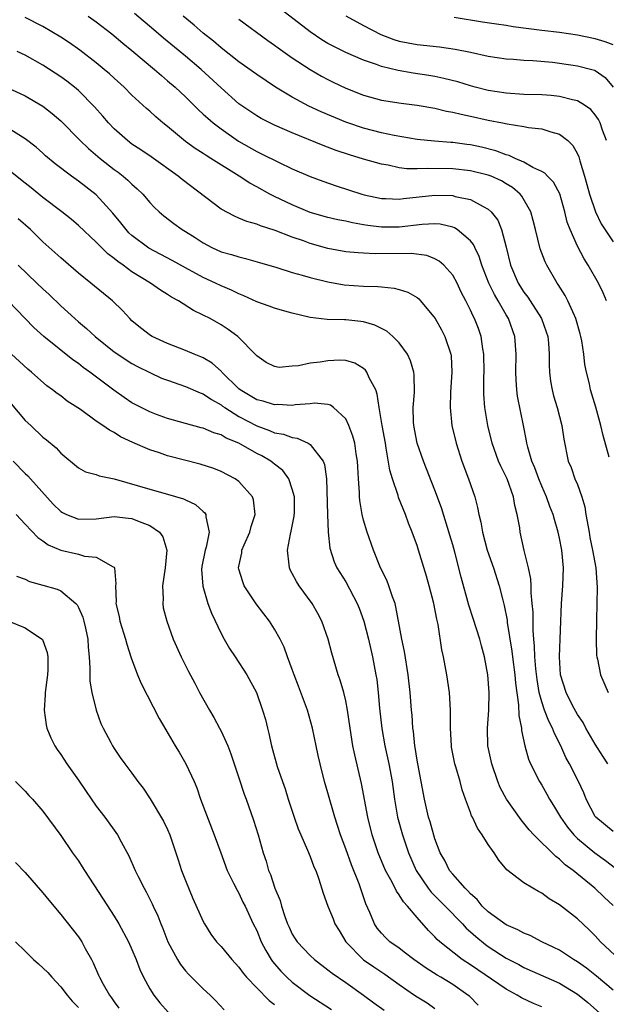
# Model space of a CAD drawing. Units: inches. Extents: x 2559000 to 2562000, y 1554000 to 1557000.
# Drawn here: x 2559914 to 2559980, y 1554800 to 1554911 of the extents above; entities that cross this region are included whole.
import ezdxf

# ---------------------------------------------------------------- set-up
doc = ezdxf.new("R2010")
doc.units = ezdxf.units.IN
doc.header["$MEASUREMENT"] = 0
doc.layers.add('LD25591554_2ft', color=75, linetype='Continuous')

msp = doc.modelspace()

# ---------------------------------------------------------------- linework, layer by layer
at = {"layer": 'LD25591554_2ft'}
for points, elevation in [([(2559980.42, 1554827), (2559979.85, 1554827.85), (2559979, 1554829.18), (2559977.96, 1554831), (2559977.63, 1554831.63), (2559977, 1554832.54), (2559976.45, 1554833.55), (2559975.72, 1554835), (2559975.12, 1554837), (2559974.99, 1554839), (2559975.22, 1554845), (2559975.36, 1554847), (2559975.42, 1554849), (2559975.25, 1554851), (2559975, 1554852.32), (2559974.85, 1554853), (2559974.42, 1554854.42), (2559974.26, 1554855), (2559973.9, 1554855.9), (2559973.53, 1554857), (2559973, 1554858.19), (2559972.68, 1554859), (2559972.23, 1554860.23), (2559971.9, 1554861), (2559971.43, 1554862.57), (2559971.33, 1554863), (2559971.29, 1554863.29), (2559970.93, 1554865), (2559970.28, 1554868.28), (2559970.19, 1554869), (2559970.11, 1554870.11), (2559970.08, 1554871), (2559970.11, 1554873), (2559969.96, 1554875), (2559969.26, 1554877), (2559969, 1554877.43), (2559968.11, 1554879), (2559967.7, 1554879.7), (2559967.07, 1554881), (2559966.28, 1554883), (2559965.98, 1554883.98), (2559965.47, 1554885), (2559965.33, 1554885.33), (2559965, 1554885.75), (2559963.51, 1554887), (2559963.2, 1554887.2), (2559963, 1554887.27), (2559961.6, 1554887.6), (2559961, 1554887.64), (2559959.59, 1554887.59), (2559957, 1554887.27), (2559955, 1554887.27), (2559953.47, 1554887.47), (2559953, 1554887.56), (2559951.76, 1554887.76), (2559951, 1554887.95), (2559950.11, 1554888.11), (2559949, 1554888.37), (2559947, 1554888.93), (2559945, 1554889.77), (2559943, 1554890.73), (2559942.47, 1554891), (2559941, 1554891.81), (2559940.22, 1554892.22), (2559939.04, 1554893), (2559935.86, 1554895), (2559935.32, 1554895.32), (2559935, 1554895.54), (2559934.11, 1554896.11), (2559933, 1554896.91), (2559931, 1554898.59), (2559930.48, 1554899), (2559929.67, 1554899.67), (2559929, 1554900.3), (2559928.62, 1554900.62), (2559927, 1554902.12), (2559926.13, 1554903), (2559925, 1554904.01), (2559924.49, 1554904.49), (2559923.89, 1554905), (2559923, 1554905.73), (2559921.16, 1554907.16), (2559919.98, 1554907.98), (2559919, 1554908.62), (2559917, 1554909.84), (2559915, 1554910.85)], 7008), ([(2559922.07, 1554911), (2559923, 1554910.35), (2559924.73, 1554909), (2559925.96, 1554907.96), (2559927, 1554907.13), (2559929.53, 1554905), (2559930.31, 1554904.31), (2559931, 1554903.73), (2559931.85, 1554903), (2559933, 1554901.91), (2559934.46, 1554900.46), (2559935, 1554899.99), (2559935.51, 1554899.51), (2559936.11, 1554899), (2559937, 1554898.33), (2559938.95, 1554896.95), (2559941, 1554895.77), (2559941.53, 1554895.53), (2559943.43, 1554894.57), (2559945, 1554893.83), (2559947, 1554892.96), (2559948.43, 1554892.43), (2559949.92, 1554891.92), (2559952.81, 1554891), (2559953.07, 1554890.93), (2559955, 1554890.5), (2559955.5, 1554890.5), (2559957, 1554890.42), (2559957.49, 1554890.51), (2559961, 1554890.86), (2559963, 1554890.82), (2559963.26, 1554890.74), (2559965, 1554890.39), (2559966.41, 1554889.59), (2559967, 1554889.31), (2559967.33, 1554889), (2559968.05, 1554888.05), (2559968.48, 1554887), (2559969, 1554885.02), (2559969.5, 1554883), (2559970.36, 1554881), (2559971, 1554879.98), (2559971.43, 1554879.43), (2559971.7, 1554879), (2559972.98, 1554877), (2559973.51, 1554875.51), (2559973.68, 1554875), (2559973.75, 1554874.25), (2559973.84, 1554873), (2559973.83, 1554871.83), (2559973.86, 1554871), (2559973.99, 1554869.99), (2559974.16, 1554869), (2559974.33, 1554868.33), (2559974.74, 1554867), (2559975.26, 1554865), (2559975.46, 1554863.46), (2559975.96, 1554861), (2559976.3, 1554860.29), (2559976.72, 1554859), (2559977, 1554858.36), (2559977.48, 1554857), (2559977.84, 1554855.84), (2559977.96, 1554855), (2559978.32, 1554853), (2559978.41, 1554852.41), (2559978.71, 1554851), (2559979.05, 1554849), (2559979.22, 1554846.78), (2559979.19, 1554845), (2559979.13, 1554843.13), (2559979.1, 1554841), (2559979.16, 1554839.16), (2559979.18, 1554839), (2559979.24, 1554838.76), (2559979.61, 1554837), (2559980.47, 1554835)], 7010), ([(2559980.58, 1554861.42), (2559979.89, 1554863.89), (2559979.62, 1554865), (2559979.07, 1554867.07), (2559978.48, 1554869), (2559978.34, 1554869.66), (2559978.01, 1554871), (2559977.84, 1554871.84), (2559977.71, 1554873), (2559977.48, 1554874.52), (2559977.39, 1554875), (2559977.31, 1554875.31), (2559976.83, 1554877), (2559976.66, 1554877.34), (2559975.93, 1554879), (2559975.62, 1554879.62), (2559974.84, 1554880.84), (2559974.72, 1554881), (2559973.56, 1554883), (2559973.37, 1554883.37), (2559972.83, 1554884.83), (2559972.28, 1554887), (2559972.04, 1554888.04), (2559971.77, 1554889), (2559970.77, 1554890.77), (2559970.58, 1554891), (2559969.72, 1554891.72), (2559969, 1554892.15), (2559968.47, 1554892.47), (2559967.32, 1554893), (2559967, 1554893.13), (2559965, 1554893.62), (2559963, 1554893.83), (2559960.13, 1554893.87), (2559959, 1554893.82), (2559957.84, 1554893.84), (2559957, 1554893.95), (2559955.76, 1554894.24), (2559955, 1554894.35), (2559953, 1554894.92), (2559951.4, 1554895.4), (2559949.91, 1554895.91), (2559948.47, 1554896.47), (2559945, 1554897.87), (2559943, 1554898.74), (2559941.49, 1554899.49), (2559941, 1554899.79), (2559939, 1554901.15), (2559937, 1554902.92), (2559934.78, 1554905), (2559933, 1554906.51), (2559930.53, 1554908.53), (2559929.46, 1554909.46), (2559927.3, 1554911.3)], 7012), ([(2559980.25, 1554879), (2559979.89, 1554879.89), (2559979.37, 1554881), (2559978.22, 1554883), (2559977.74, 1554883.74), (2559977, 1554885.15), (2559976.17, 1554887), (2559975.85, 1554887.85), (2559975.58, 1554889), (2559975.01, 1554891.01), (2559974.33, 1554892.33), (2559973.65, 1554893), (2559973.35, 1554893.35), (2559973, 1554893.54), (2559972.01, 1554893.99), (2559971, 1554894.57), (2559970, 1554895), (2559969.33, 1554895.33), (2559969, 1554895.4), (2559967.85, 1554895.85), (2559966.25, 1554896.25), (2559965, 1554896.53), (2559964.58, 1554896.58), (2559963, 1554896.81), (2559962.81, 1554896.81), (2559960.96, 1554896.96), (2559959, 1554897.14), (2559956.43, 1554897.57), (2559955, 1554897.89), (2559953, 1554898.4), (2559951.23, 1554899), (2559951, 1554899.09), (2559948.24, 1554900.24), (2559946.87, 1554900.87), (2559945, 1554901.87), (2559943.12, 1554903), (2559941, 1554904.43), (2559939, 1554905.84), (2559937, 1554907.41), (2559936.17, 1554908.17), (2559935, 1554909.08), (2559933.98, 1554909.98), (2559932.75, 1554911)], 7014), ([(2559980.26, 1554897), (2559979.82, 1554898.18), (2559979.54, 1554899), (2559979.36, 1554899.36), (2559979, 1554899.91), (2559978.5, 1554900.5), (2559977.79, 1554901), (2559977, 1554901.46), (2559976.43, 1554901.57), (2559975, 1554901.97), (2559974.07, 1554902.07), (2559973, 1554902.14), (2559971, 1554902.18), (2559969, 1554902.32), (2559967, 1554902.63), (2559965.52, 1554903), (2559965, 1554903.14), (2559963.59, 1554903.59), (2559962, 1554904), (2559961, 1554904.19), (2559960.31, 1554904.31), (2559958.57, 1554904.57), (2559956.87, 1554904.87), (2559955, 1554905.34), (2559954.45, 1554905.55), (2559953, 1554906.04), (2559951, 1554906.9), (2559949.6, 1554907.6), (2559949, 1554907.93), (2559948.33, 1554908.33), (2559947, 1554909.23), (2559943.74, 1554911.74)], 7018), ([(2559951.01, 1554911.01), (2559953, 1554909.92), (2559954.93, 1554908.93), (2559956.38, 1554908.38), (2559957, 1554908.19), (2559959, 1554907.79), (2559961.53, 1554907.53), (2559963.28, 1554907.28), (2559965, 1554906.94), (2559967, 1554906.5), (2559969, 1554906.21), (2559969.84, 1554906.16), (2559971, 1554906.05), (2559971.99, 1554906.01), (2559974.2, 1554905.8), (2559976.51, 1554905.49), (2559977, 1554905.42), (2559978.63, 1554905), (2559978.92, 1554904.92), (2559979, 1554904.89), (2559980.11, 1554904.11), (2559981.02, 1554903.02)], 7020), ([(2559981, 1554907.76), (2559980.12, 1554908.12), (2559979, 1554908.43), (2559977, 1554908.84), (2559975, 1554909.14), (2559973, 1554909.36), (2559969.79, 1554909.79), (2559969, 1554909.93), (2559967.9, 1554910.1), (2559966.33, 1554910.33), (2559963.17, 1554910.83)], 7022), ([(2559939, 1554910.66), (2559942.24, 1554908.24), (2559943, 1554907.73), (2559943.41, 1554907.41), (2559945, 1554906.3), (2559946.99, 1554904.99), (2559948.26, 1554904.26), (2559949, 1554903.86), (2559949.58, 1554903.58), (2559951, 1554902.91), (2559953, 1554902.11), (2559955, 1554901.55), (2559957.2, 1554901.2), (2559959, 1554900.98), (2559961, 1554900.64), (2559962.32, 1554900.32), (2559963, 1554900.21), (2559963.96, 1554899.96), (2559965, 1554899.75), (2559967, 1554899.31), (2559968.6, 1554899), (2559969.12, 1554898.88), (2559971, 1554898.59), (2559971.52, 1554898.48), (2559973, 1554898.33), (2559974.02, 1554897.98), (2559975, 1554897.73), (2559975.91, 1554897), (2559976.47, 1554896.47), (2559977, 1554895.53), (2559977.17, 1554895.17), (2559977.27, 1554894.72), (2559977.81, 1554893), (2559978.07, 1554892.07), (2559978.34, 1554891), (2559979.02, 1554889), (2559979.65, 1554887.65), (2559981, 1554885.62)], 7016), ([(2559981, 1554819.39), (2559979.05, 1554821), (2559979, 1554821.07), (2559978, 1554823), (2559977.71, 1554823.71), (2559977.12, 1554825), (2559976.11, 1554827), (2559975.71, 1554827.71), (2559975.14, 1554829), (2559974.41, 1554830.41), (2559974.2, 1554831), (2559973.78, 1554831.78), (2559973.32, 1554833), (2559973, 1554833.95), (2559972.71, 1554835), (2559972.47, 1554836.47), (2559972.33, 1554837.67), (2559972.23, 1554839), (2559972.2, 1554840.2), (2559972.11, 1554841), (2559972.04, 1554841.96), (2559972.02, 1554844.02), (2559971.93, 1554845), (2559971.81, 1554846.19), (2559971.81, 1554847), (2559971.78, 1554847.78), (2559971.52, 1554849), (2559971.04, 1554850.96), (2559970.58, 1554853), (2559970.52, 1554853.48), (2559970.25, 1554855), (2559969.99, 1554855.99), (2559969.81, 1554857), (2559969.1, 1554859), (2559969, 1554859.22), (2559968.41, 1554860.41), (2559968.16, 1554861), (2559967.42, 1554863), (2559966.93, 1554865), (2559966.62, 1554867), (2559966.51, 1554868.51), (2559966.5, 1554869), (2559966.5, 1554870.5), (2559966.52, 1554871), (2559966.5, 1554873), (2559966.38, 1554873.62), (2559966.19, 1554875), (2559965.88, 1554875.88), (2559965.45, 1554877), (2559965.28, 1554877.28), (2559965, 1554877.95), (2559964.48, 1554879), (2559963.97, 1554879.97), (2559963.49, 1554881), (2559963, 1554881.89), (2559962.01, 1554883), (2559961.47, 1554883.47), (2559961, 1554883.72), (2559960.08, 1554884.08), (2559958.33, 1554884.33), (2559954.29, 1554884.29), (2559953, 1554884.34), (2559952.38, 1554884.38), (2559951, 1554884.51), (2559949, 1554884.88), (2559947, 1554885.45), (2559946.27, 1554885.73), (2559945, 1554886.17), (2559943.09, 1554886.91), (2559941.42, 1554887.42), (2559941, 1554887.61), (2559939.9, 1554887.9), (2559939, 1554888.3), (2559938.5, 1554888.5), (2559937, 1554889.32), (2559932.63, 1554892.63), (2559932.2, 1554893), (2559929.17, 1554895.17), (2559927.98, 1554895.98), (2559927, 1554896.61), (2559926.48, 1554897), (2559925, 1554898.33), (2559924.36, 1554899), (2559923.74, 1554899.74), (2559922.81, 1554900.81), (2559921, 1554902.62), (2559920.56, 1554903), (2559919.68, 1554903.68), (2559919, 1554904.18), (2559917, 1554905.48), (2559915, 1554906.6), (2559914.1, 1554907)], 7006), ([(2559913, 1554902.98), (2559915, 1554902.04), (2559917, 1554900.87), (2559918.05, 1554900.05), (2559919, 1554899.23), (2559921.19, 1554897), (2559922.11, 1554896.11), (2559923.44, 1554895), (2559925, 1554893.77), (2559925.45, 1554893.45), (2559926.03, 1554893), (2559926.55, 1554892.55), (2559927, 1554892.1), (2559927.59, 1554891.59), (2559928.21, 1554891), (2559929, 1554890.06), (2559929.51, 1554889.51), (2559930.06, 1554889), (2559930.57, 1554888.57), (2559931.69, 1554887.69), (2559932.65, 1554887), (2559933, 1554886.79), (2559934.1, 1554886.1), (2559935, 1554885.51), (2559935.95, 1554885), (2559937, 1554884.52), (2559938.19, 1554884.19), (2559939, 1554883.93), (2559939.76, 1554883.76), (2559941.32, 1554883.32), (2559943.27, 1554882.73), (2559945, 1554882.19), (2559946.11, 1554881.89), (2559947, 1554881.61), (2559949, 1554881.12), (2559950.81, 1554880.81), (2559953, 1554880.64), (2559954.61, 1554880.61), (2559955, 1554880.56), (2559956.44, 1554880.44), (2559957, 1554880.28), (2559957.97, 1554879.97), (2559959, 1554879.36), (2559959.21, 1554879.21), (2559959.39, 1554879), (2559961.03, 1554877), (2559961.75, 1554875.75), (2559962.13, 1554875), (2559962.8, 1554873), (2559962.82, 1554872.82), (2559962.91, 1554871), (2559962.75, 1554868.75), (2559962.7, 1554867), (2559962.91, 1554865), (2559963.39, 1554863), (2559964.03, 1554861), (2559964.78, 1554859), (2559965.47, 1554857), (2559965.79, 1554855.79), (2559965.94, 1554855), (2559966.15, 1554854.15), (2559966.33, 1554853), (2559966.88, 1554851), (2559967.58, 1554849), (2559968.22, 1554847), (2559968.63, 1554845.37), (2559968.79, 1554844.79), (2559969.11, 1554843.11), (2559969.13, 1554842.87), (2559969.63, 1554839.63), (2559969.7, 1554839), (2559969.96, 1554837), (2559970.04, 1554836.04), (2559970.4, 1554833.6), (2559970.42, 1554832.42), (2559970.72, 1554831), (2559970.73, 1554830.73), (2559971.1, 1554829), (2559971.51, 1554827.51), (2559971.74, 1554827), (2559972.75, 1554825), (2559973, 1554824.6), (2559973.58, 1554823.58), (2559973.88, 1554823), (2559974.32, 1554822.32), (2559975.09, 1554821), (2559975.88, 1554819.88), (2559976.58, 1554819), (2559977, 1554818.59), (2559978.97, 1554816.97), (2559980.14, 1554816.14), (2559981.26, 1554815.26)], 7004), ([(2559981, 1554811.07), (2559979.99, 1554811.99), (2559978.94, 1554813), (2559976.52, 1554815), (2559975.64, 1554815.64), (2559975, 1554816.26), (2559974.56, 1554816.56), (2559972.11, 1554819), (2559971.58, 1554819.58), (2559971, 1554820.32), (2559970.68, 1554820.68), (2559969.05, 1554823), (2559968.34, 1554824.34), (2559968.08, 1554825), (2559967.38, 1554827), (2559966.96, 1554829), (2559966.91, 1554831), (2559967.04, 1554833), (2559967.08, 1554835), (2559966.93, 1554837), (2559966.56, 1554839), (2559966.23, 1554840.23), (2559966.03, 1554841), (2559965.31, 1554843.31), (2559964.81, 1554844.81), (2559963.96, 1554847.96), (2559963.23, 1554850.77), (2559963, 1554851.58), (2559962.68, 1554852.68), (2559961.74, 1554855.74), (2559961, 1554857.74), (2559959.71, 1554861), (2559959.01, 1554863), (2559958.64, 1554865), (2559958.61, 1554865.39), (2559958.58, 1554867), (2559958.71, 1554868.71), (2559958.69, 1554870.69), (2559958.63, 1554871), (2559958.28, 1554872.28), (2559957.91, 1554873), (2559957, 1554874.27), (2559956.29, 1554875), (2559955.6, 1554875.6), (2559954.27, 1554876.27), (2559953, 1554876.63), (2559952.68, 1554876.68), (2559951, 1554876.86), (2559950.85, 1554876.85), (2559948.91, 1554876.91), (2559947, 1554877.13), (2559945, 1554877.6), (2559944.16, 1554877.84), (2559943, 1554878.18), (2559942.41, 1554878.41), (2559941, 1554878.9), (2559939.57, 1554879.57), (2559939, 1554879.78), (2559938.19, 1554880.19), (2559937, 1554880.69), (2559936.36, 1554881), (2559935, 1554881.62), (2559933, 1554882.7), (2559931.53, 1554883.53), (2559928.91, 1554884.91), (2559927, 1554886.36), (2559926.66, 1554886.66), (2559926.34, 1554887), (2559925.75, 1554887.75), (2559924.84, 1554888.84), (2559923, 1554890.9), (2559921, 1554892.46), (2559920.23, 1554893), (2559918.39, 1554894.39), (2559917.31, 1554895.31), (2559917, 1554895.59), (2559916.25, 1554896.25), (2559915, 1554897.2), (2559913, 1554898.46)], 7002), ([(2559981.71, 1554805), (2559979.61, 1554807), (2559979, 1554807.66), (2559978.33, 1554808.33), (2559977, 1554809.56), (2559975, 1554811.13), (2559973.82, 1554811.82), (2559973, 1554812.46), (2559972.63, 1554812.63), (2559972, 1554813), (2559971, 1554813.63), (2559969.09, 1554815.09), (2559968.17, 1554816.17), (2559967.64, 1554817), (2559967, 1554817.91), (2559966.3, 1554819), (2559965.77, 1554819.77), (2559965.21, 1554821), (2559965.13, 1554821.13), (2559965, 1554821.53), (2559964.45, 1554823), (2559964.07, 1554824.07), (2559963.83, 1554825), (2559963.36, 1554826.64), (2559963.24, 1554827), (2559962.87, 1554828.87), (2559962.85, 1554829), (2559962.75, 1554831), (2559962.76, 1554833), (2559962.63, 1554835), (2559962.33, 1554837), (2559961.97, 1554839), (2559961.8, 1554839.8), (2559961.36, 1554842.64), (2559961.22, 1554843.22), (2559960.87, 1554845), (2559960.35, 1554847), (2559960.05, 1554848.05), (2559959.17, 1554851), (2559959, 1554851.53), (2559958.59, 1554852.59), (2559958.46, 1554853), (2559958.04, 1554854.04), (2559957.69, 1554855), (2559956.92, 1554856.92), (2559956.87, 1554857.13), (2559956.23, 1554859), (2559955.96, 1554859.96), (2559955.55, 1554862.45), (2559955.44, 1554863), (2559955.09, 1554865), (2559954.76, 1554867), (2559954.53, 1554868.53), (2559954.36, 1554869), (2559953.64, 1554870.36), (2559953.38, 1554871), (2559953.22, 1554871.22), (2559953, 1554871.39), (2559952.01, 1554872.01), (2559951, 1554872.29), (2559950.33, 1554872.33), (2559949, 1554872.28), (2559948.13, 1554872.13), (2559947, 1554871.99), (2559945.7, 1554871.7), (2559945, 1554871.67), (2559943.53, 1554871.53), (2559943, 1554871.64), (2559942.08, 1554872.08), (2559941, 1554872.81), (2559940.92, 1554872.92), (2559938.9, 1554875), (2559937.8, 1554875.8), (2559937, 1554876.29), (2559935.76, 1554877), (2559935, 1554877.4), (2559933.91, 1554877.91), (2559932.22, 1554879), (2559931.43, 1554879.43), (2559931, 1554879.73), (2559930.2, 1554880.2), (2559929.08, 1554881), (2559927, 1554882.26), (2559926, 1554883), (2559925.41, 1554883.41), (2559925, 1554883.77), (2559924.3, 1554884.3), (2559923, 1554885.59), (2559921, 1554887.46), (2559920.17, 1554888.17), (2559919.14, 1554889), (2559917, 1554890.63), (2559915.7, 1554891.7), (2559915, 1554892.22), (2559913, 1554893.82)], 7000), ([(2559981, 1554801.54), (2559979.13, 1554803.13), (2559978.02, 1554804.02), (2559977, 1554804.74), (2559976.56, 1554805), (2559975, 1554806.03), (2559974.36, 1554806.36), (2559972.99, 1554807), (2559971.68, 1554807.68), (2559971, 1554807.94), (2559970.33, 1554808.33), (2559969, 1554808.9), (2559967, 1554810.36), (2559966.32, 1554811), (2559965.74, 1554811.74), (2559965, 1554812.37), (2559964.71, 1554812.71), (2559964.39, 1554813), (2559963, 1554814.57), (2559962.64, 1554815), (2559962.1, 1554816.11), (2559961.6, 1554817), (2559961, 1554818.55), (2559960.46, 1554820.46), (2559960.28, 1554821), (2559959.83, 1554823), (2559959.47, 1554825), (2559959.07, 1554827), (2559959, 1554827.4), (2559958.8, 1554828.8), (2559958.76, 1554829), (2559958.61, 1554830.61), (2559958.54, 1554831), (2559958.44, 1554832.44), (2559958.36, 1554833), (2559958.22, 1554835), (2559958.02, 1554837), (2559957.6, 1554839.6), (2559957.29, 1554841), (2559956.63, 1554844.63), (2559956.53, 1554845), (2559956.24, 1554845.76), (2559955.84, 1554847), (2559955.61, 1554847.61), (2559954.91, 1554849), (2559954.1, 1554851), (2559953.41, 1554853), (2559953, 1554854.35), (2559952.84, 1554855), (2559952.57, 1554856.57), (2559952.53, 1554857), (2559952.53, 1554857.47), (2559952.42, 1554859), (2559952.35, 1554860.35), (2559952.32, 1554861), (2559952.18, 1554861.82), (2559952.01, 1554863), (2559951.81, 1554863.81), (2559951.35, 1554865), (2559951, 1554865.75), (2559949.62, 1554867), (2559949.28, 1554867.28), (2559949, 1554867.36), (2559947.49, 1554867.49), (2559947, 1554867.42), (2559945.33, 1554867.33), (2559945, 1554867.26), (2559943.34, 1554867.34), (2559943, 1554867.32), (2559941.72, 1554867.72), (2559941, 1554867.87), (2559939.13, 1554869), (2559939, 1554869.11), (2559937.09, 1554871), (2559937.05, 1554871.05), (2559935.99, 1554871.99), (2559935, 1554872.59), (2559934.72, 1554872.72), (2559933.97, 1554873), (2559933, 1554873.43), (2559931, 1554874.22), (2559929.25, 1554875), (2559929.09, 1554875.09), (2559927.97, 1554875.97), (2559927, 1554876.76), (2559926.75, 1554877), (2559925.92, 1554877.92), (2559924.83, 1554879), (2559922.4, 1554881), (2559921, 1554882.11), (2559919, 1554883.82), (2559917, 1554885.64), (2559915.61, 1554887), (2559914.23, 1554888.23)], 6998), ([(2559914.21, 1554883), (2559916.34, 1554881), (2559917, 1554880.35), (2559917.7, 1554879.7), (2559919, 1554878.43), (2559920.57, 1554877), (2559921, 1554876.63), (2559921.9, 1554875.9), (2559922.87, 1554875), (2559925, 1554873.29), (2559925.4, 1554873), (2559926.36, 1554872.36), (2559927, 1554871.97), (2559927.63, 1554871.63), (2559929, 1554870.95), (2559930.33, 1554870.33), (2559931, 1554870.08), (2559932.39, 1554869.61), (2559933, 1554869.39), (2559934.67, 1554868.67), (2559935, 1554868.56), (2559935.91, 1554867.91), (2559937, 1554867.33), (2559937.18, 1554867.18), (2559937.44, 1554867), (2559939, 1554866.01), (2559941, 1554864.96), (2559942.44, 1554864.44), (2559943, 1554864.19), (2559944.01, 1554864.01), (2559945, 1554863.63), (2559945.56, 1554863.56), (2559946.79, 1554863), (2559947, 1554862.87), (2559948.46, 1554861), (2559948.62, 1554860.62), (2559948.84, 1554859), (2559948.95, 1554855), (2559949.02, 1554853.02), (2559949.2, 1554851.2), (2559949.69, 1554849.69), (2559950.01, 1554849), (2559951, 1554847.44), (2559952.28, 1554845), (2559952.49, 1554844.49), (2559953.02, 1554843.02), (2559953.54, 1554841), (2559954.01, 1554839), (2559954.39, 1554837), (2559954.47, 1554836.47), (2559954.62, 1554835), (2559954.78, 1554833.22), (2559955.06, 1554830.94), (2559955.4, 1554829), (2559955.83, 1554827), (2559956.21, 1554825), (2559956.47, 1554823), (2559956.8, 1554821), (2559957.37, 1554819), (2559958.05, 1554817), (2559958.9, 1554815), (2559960.25, 1554813), (2559960.57, 1554812.57), (2559962.16, 1554811), (2559964.09, 1554809), (2559964.52, 1554808.52), (2559965, 1554808.11), (2559965.58, 1554807.58), (2559966.68, 1554806.68), (2559967, 1554806.45), (2559969, 1554805.14), (2559970.42, 1554804.42), (2559971, 1554804.1), (2559975, 1554802.34), (2559977, 1554801.12), (2559978.16, 1554800.16), (2559979.48, 1554799)], 6996), ([(2559973, 1554799.68), (2559972.06, 1554800.06), (2559970.71, 1554800.71), (2559970.24, 1554801), (2559969, 1554801.65), (2559965, 1554804.4), (2559964.08, 1554805), (2559961.54, 1554807), (2559961.25, 1554807.25), (2559961, 1554807.55), (2559960.27, 1554808.27), (2559959, 1554809.73), (2559957.94, 1554811), (2559957.48, 1554811.48), (2559957, 1554812.28), (2559956.68, 1554812.68), (2559956.54, 1554813), (2559956.05, 1554813.95), (2559955.46, 1554815), (2559954.63, 1554817), (2559953.97, 1554819), (2559953.47, 1554821), (2559952.76, 1554824.76), (2559952.01, 1554828.01), (2559951.81, 1554829), (2559951.5, 1554831), (2559951.21, 1554833), (2559951, 1554834.06), (2559950.77, 1554835), (2559950.37, 1554836.37), (2559950.13, 1554837), (2559949.42, 1554839.42), (2559949.03, 1554841), (2559948.33, 1554843), (2559947.87, 1554843.87), (2559947.21, 1554845), (2559945.76, 1554847), (2559945.47, 1554847.47), (2559945, 1554848.38), (2559944.77, 1554848.77), (2559944.68, 1554849), (2559944.66, 1554849.34), (2559944.44, 1554851), (2559944.79, 1554852.79), (2559944.87, 1554853.13), (2559945.2, 1554854.8), (2559945.23, 1554855.23), (2559945.23, 1554857), (2559945, 1554857.86), (2559944.61, 1554859), (2559943.93, 1554859.93), (2559943, 1554860.66), (2559942.82, 1554860.82), (2559942.58, 1554861), (2559941.57, 1554861.57), (2559941, 1554861.86), (2559939, 1554863), (2559937.59, 1554863.59), (2559937, 1554863.96), (2559936.19, 1554864.19), (2559935, 1554864.7), (2559934.75, 1554864.75), (2559933, 1554865.21), (2559931, 1554865.79), (2559929.75, 1554866.25), (2559929, 1554866.54), (2559928.05, 1554867), (2559927, 1554867.55), (2559926.13, 1554868.13), (2559924.95, 1554868.95), (2559922.27, 1554871), (2559921.53, 1554871.53), (2559921, 1554871.95), (2559920.38, 1554872.38), (2559917.11, 1554875), (2559916, 1554876), (2559915, 1554877), (2559913.1, 1554879)], 6994), ([(2559965.87, 1554799.87), (2559964.87, 1554800.87), (2559964.71, 1554801), (2559963, 1554802.19), (2559961.66, 1554803), (2559961.24, 1554803.24), (2559960.01, 1554804.01), (2559958.62, 1554805), (2559957.72, 1554805.72), (2559957, 1554806.27), (2559955.95, 1554807), (2559955.46, 1554807.46), (2559955, 1554807.96), (2559954.53, 1554808.53), (2559954.22, 1554809), (2559953.71, 1554810.29), (2559953.26, 1554811.26), (2559952.49, 1554813.51), (2559951.64, 1554815.64), (2559951, 1554817.43), (2559950.4, 1554819), (2559950.07, 1554820.07), (2559949.76, 1554821), (2559949, 1554823.73), (2559948.62, 1554825), (2559948.11, 1554827), (2559947.91, 1554827.91), (2559947.28, 1554831), (2559946.71, 1554833), (2559945.71, 1554835.71), (2559945.2, 1554837), (2559945, 1554837.59), (2559944.46, 1554839), (2559944.09, 1554840.09), (2559943.62, 1554841), (2559943, 1554842.12), (2559942.43, 1554843), (2559941.82, 1554843.82), (2559940.95, 1554844.95), (2559939.61, 1554847), (2559939.44, 1554847.44), (2559939, 1554848.87), (2559938.97, 1554849), (2559939.32, 1554850.68), (2559939.35, 1554851), (2559939.58, 1554851.58), (2559940.22, 1554853), (2559940.37, 1554853.63), (2559940.83, 1554855), (2559940.64, 1554856.64), (2559940.52, 1554857), (2559939, 1554858.7), (2559938.6, 1554859), (2559937, 1554859.83), (2559936.18, 1554860.18), (2559934.67, 1554860.67), (2559931, 1554861.58), (2559930.09, 1554861.91), (2559929, 1554862.25), (2559927.09, 1554863.09), (2559925.73, 1554863.73), (2559925, 1554864.2), (2559924.47, 1554864.47), (2559923.74, 1554865), (2559923, 1554865.5), (2559921.22, 1554866.78), (2559919.74, 1554867.74), (2559919, 1554868.33), (2559918.6, 1554868.6), (2559918.09, 1554869), (2559917.45, 1554869.45), (2559915.74, 1554871), (2559915.33, 1554871.33), (2559913, 1554873.46)], 6992), ([(2559913.44, 1554867.44), (2559915, 1554865.57), (2559915.63, 1554865), (2559917, 1554863.68), (2559917.39, 1554863.39), (2559918.48, 1554862.48), (2559919, 1554861.89), (2559921, 1554860.23), (2559921.79, 1554859.79), (2559923, 1554859.48), (2559923.33, 1554859.33), (2559925.01, 1554858.99), (2559929, 1554857.83), (2559931, 1554857.29), (2559932.77, 1554856.77), (2559933, 1554856.65), (2559934.12, 1554856.12), (2559935, 1554855.33), (2559935.19, 1554855.19), (2559935.3, 1554855), (2559935.28, 1554854.72), (2559935.65, 1554853), (2559935.33, 1554851.33), (2559935.23, 1554851), (2559934.86, 1554849.14), (2559934.82, 1554848.82), (2559934.94, 1554846.94), (2559935.53, 1554845), (2559935.92, 1554843.92), (2559937, 1554841.63), (2559937.34, 1554841), (2559937.95, 1554839.95), (2559938.6, 1554839), (2559939.91, 1554837), (2559940.97, 1554835), (2559941.67, 1554833), (2559941.98, 1554831.98), (2559942.21, 1554831), (2559942.38, 1554830.38), (2559942.67, 1554829), (2559943.3, 1554826.7), (2559943.88, 1554825), (2559944.18, 1554824.18), (2559944.54, 1554823), (2559945.19, 1554821), (2559945.67, 1554819.67), (2559945.94, 1554819), (2559946.71, 1554817.3), (2559947, 1554816.56), (2559947.42, 1554815.42), (2559947.62, 1554815), (2559947.98, 1554814.02), (2559948.46, 1554812.46), (2559949, 1554811), (2559949.57, 1554809.57), (2559949.78, 1554809), (2559950.24, 1554808.24), (2559951.01, 1554807), (2559952.98, 1554804.98), (2559954.16, 1554804.16), (2559955.37, 1554803.37), (2559957, 1554802.2), (2559958.71, 1554801), (2559959, 1554800.81), (2559960.13, 1554800.13), (2559961, 1554799.51)], 6990), ([(2559913.67, 1554861), (2559915, 1554859.62), (2559915.33, 1554859.33), (2559915.6, 1554859), (2559918.17, 1554856.17), (2559919, 1554855.35), (2559919.22, 1554855.22), (2559919.66, 1554855), (2559921, 1554854.46), (2559923, 1554854.52), (2559925, 1554854.76), (2559926.6, 1554854.6), (2559927, 1554854.55), (2559927.8, 1554854.2), (2559929, 1554853.75), (2559930.09, 1554853), (2559930.47, 1554852.47), (2559930.91, 1554851), (2559930.72, 1554849), (2559930.44, 1554847), (2559930.49, 1554845.51), (2559930.45, 1554845), (2559930.52, 1554844.52), (2559930.9, 1554843), (2559931.63, 1554841), (2559932.52, 1554839), (2559933.35, 1554837.35), (2559934.04, 1554836.04), (2559934.57, 1554835), (2559935.69, 1554833), (2559936.18, 1554832.18), (2559936.82, 1554831), (2559937, 1554830.66), (2559937.75, 1554829), (2559938.1, 1554828.1), (2559939, 1554825.4), (2559939.58, 1554823.58), (2559939.8, 1554823), (2559940.65, 1554820.65), (2559941.17, 1554819), (2559941.74, 1554817), (2559942.05, 1554816.05), (2559942.34, 1554815), (2559942.54, 1554814.54), (2559943.04, 1554813), (2559943.63, 1554811.63), (2559943.78, 1554811), (2559944.17, 1554809.83), (2559944.47, 1554809), (2559944.63, 1554808.63), (2559945, 1554807.83), (2559945.32, 1554807.32), (2559945.55, 1554807), (2559947, 1554805.45), (2559947.48, 1554805), (2559949, 1554803.85), (2559949.46, 1554803.46), (2559951, 1554802.41), (2559952.99, 1554800.99), (2559954.14, 1554800.14), (2559955.31, 1554799.31)], 6988), ([(2559914.01, 1554855), (2559915, 1554853.91), (2559916.42, 1554852.42), (2559917, 1554852.04), (2559917.58, 1554851.58), (2559919, 1554851), (2559921, 1554850.55), (2559921.68, 1554850.32), (2559923, 1554850.2), (2559924.9, 1554849.1), (2559925, 1554849.08), (2559925.05, 1554849), (2559925.2, 1554847.2), (2559925.17, 1554847), (2559925.22, 1554845.22), (2559925.19, 1554845), (2559925.55, 1554843.55), (2559925.63, 1554843), (2559926.26, 1554841), (2559926.41, 1554840.41), (2559926.89, 1554839), (2559926.91, 1554838.91), (2559927.61, 1554837), (2559928.02, 1554836.02), (2559930.07, 1554832.07), (2559930.79, 1554830.79), (2559931.85, 1554829), (2559932.3, 1554828.3), (2559933.05, 1554827), (2559933.98, 1554825), (2559934.28, 1554824.28), (2559934.71, 1554823), (2559936.24, 1554819), (2559936.97, 1554816.97), (2559937.7, 1554815), (2559938.41, 1554813.59), (2559938.79, 1554812.79), (2559939, 1554812.44), (2559939.46, 1554811.46), (2559939.69, 1554811), (2559940.62, 1554809), (2559941, 1554808.24), (2559941.5, 1554807), (2559942.02, 1554806.02), (2559942.62, 1554805), (2559942.77, 1554804.77), (2559943.7, 1554803.7), (2559944.38, 1554803), (2559945, 1554802.44), (2559946.96, 1554800.96), (2559949.39, 1554799.39)], 6986), ([(2559914.05, 1554848.05), (2559915, 1554847.72), (2559915.48, 1554847.48), (2559917, 1554847.07), (2559918.6, 1554846.6), (2559919, 1554846.43), (2559920.71, 1554845), (2559920.85, 1554844.85), (2559921, 1554844.55), (2559921.47, 1554843.47), (2559921.6, 1554843), (2559921.79, 1554842.21), (2559922.04, 1554841), (2559922.08, 1554840.08), (2559922.21, 1554839), (2559922.28, 1554837.72), (2559922.26, 1554837), (2559922.27, 1554836.27), (2559922.49, 1554835), (2559922.98, 1554833), (2559923.52, 1554831.52), (2559923.78, 1554831), (2559924.63, 1554829.37), (2559924.82, 1554829), (2559925, 1554828.72), (2559925.69, 1554827.69), (2559926.19, 1554827), (2559927, 1554825.94), (2559927.67, 1554825), (2559928.26, 1554824.26), (2559929.05, 1554823.05), (2559930.55, 1554820.55), (2559931, 1554819.59), (2559931.25, 1554819), (2559932.19, 1554816.19), (2559932.57, 1554815), (2559933, 1554813.86), (2559933.83, 1554811.84), (2559935, 1554809.26), (2559935.14, 1554809), (2559935.85, 1554807.85), (2559936.5, 1554807), (2559937, 1554806.45), (2559938.2, 1554805), (2559939, 1554804.14), (2559939.47, 1554803.47), (2559939.87, 1554803), (2559941, 1554801.8), (2559942.39, 1554800.39), (2559943, 1554799.95)], 6984), ([(2559913.18, 1554843), (2559915, 1554842.27), (2559916.96, 1554840.96), (2559917.5, 1554839.5), (2559917.55, 1554839), (2559917.55, 1554837.55), (2559917.51, 1554837), (2559917.26, 1554835), (2559917.26, 1554834.74), (2559917.13, 1554833), (2559917.37, 1554831.37), (2559917.45, 1554831), (2559917.89, 1554829.89), (2559918.34, 1554829), (2559918.59, 1554828.59), (2559919, 1554828.04), (2559919.69, 1554827), (2559921, 1554825.13), (2559921.86, 1554823.86), (2559923, 1554822.23), (2559923.95, 1554821), (2559925.38, 1554819), (2559925.79, 1554818.21), (2559926.65, 1554816.65), (2559927.35, 1554815), (2559927.68, 1554814.32), (2559928.37, 1554813), (2559928.61, 1554812.61), (2559929.27, 1554811.27), (2559929.38, 1554811), (2559929.91, 1554809.91), (2559930.24, 1554809), (2559930.47, 1554808.47), (2559931.04, 1554807), (2559932.1, 1554805), (2559932.44, 1554804.44), (2559933, 1554803.74), (2559933.35, 1554803.35), (2559933.68, 1554803), (2559935, 1554801.7), (2559935.76, 1554801), (2559936.39, 1554800.39), (2559937.36, 1554799.36)], 6982), ([(2559913.94, 1554825), (2559915, 1554823.93), (2559915.43, 1554823.43), (2559915.84, 1554823), (2559917, 1554821.66), (2559919, 1554818.94), (2559920.33, 1554817), (2559921, 1554816.07), (2559921.42, 1554815.42), (2559921.66, 1554815), (2559923.76, 1554811.76), (2559925, 1554809.88), (2559925.53, 1554809), (2559926.61, 1554807), (2559927, 1554806.11), (2559927.46, 1554805), (2559927.88, 1554803.88), (2559928.3, 1554803), (2559929, 1554801.72), (2559929.46, 1554801), (2559930.13, 1554800.13), (2559931.07, 1554799.07)], 6980), ([(2559913.91, 1554815.91), (2559915, 1554814.77), (2559917, 1554812.48), (2559917.65, 1554811.65), (2559919, 1554810.04), (2559921, 1554807.53), (2559921.36, 1554807), (2559921.76, 1554806.24), (2559922.45, 1554805), (2559922.64, 1554804.64), (2559923.25, 1554803.25), (2559923.34, 1554803), (2559923.76, 1554802.24), (2559924.48, 1554801), (2559924.7, 1554800.7), (2559925, 1554800.26), (2559925.54, 1554799.54)], 6978), ([(2559913.94, 1554807), (2559915, 1554805.92), (2559915.96, 1554805), (2559916.52, 1554804.52), (2559917.54, 1554803.54), (2559917.99, 1554803), (2559919, 1554801.94), (2559919.73, 1554801), (2559920.3, 1554800.3), (2559921, 1554799.6)], 6976)]:
    msp.add_lwpolyline(points, dxfattribs=dict(at, elevation=elevation))

doc.saveas('drawing.dxf')
